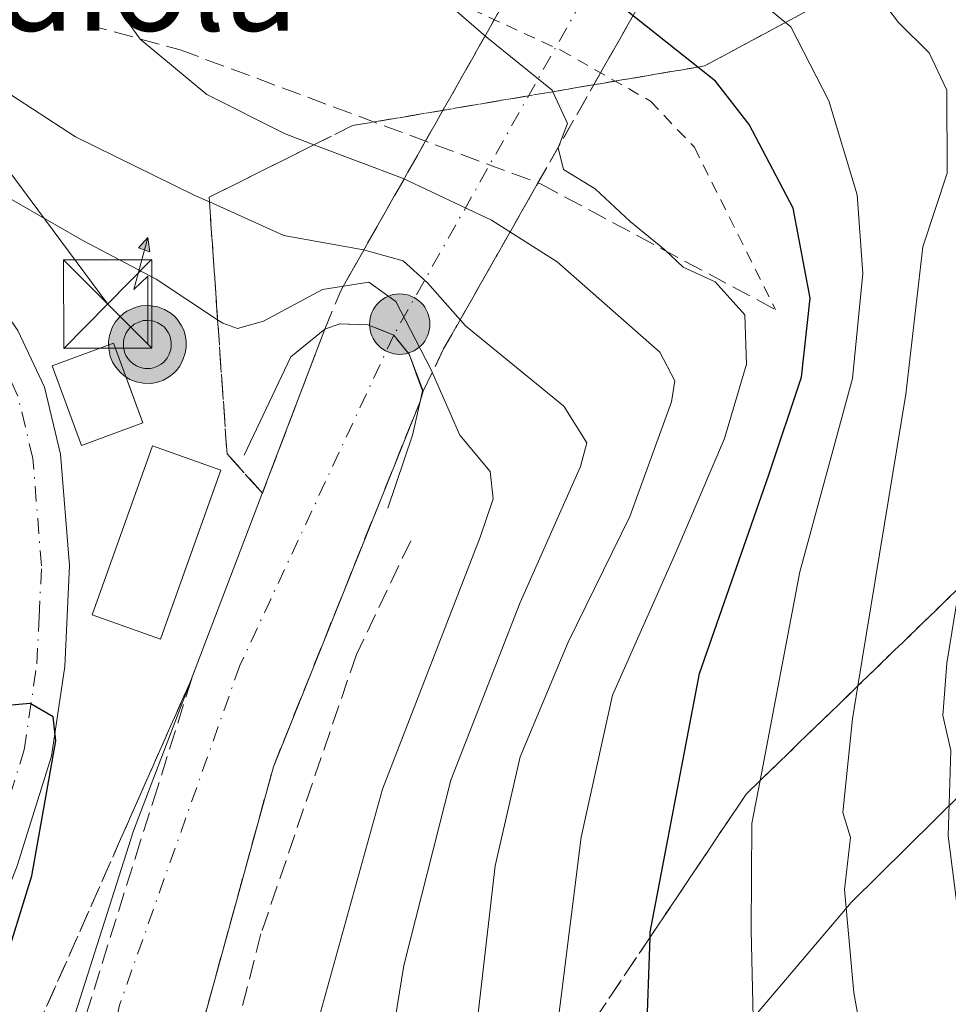
# Model space of a CAD drawing. Units: metres. Extents: x 610226 to 613657, y 4768649 to 4771044.
# Drawn here: x 612530 to 612609, y 4769422 to 4769505 of the extents above; entities that cross this region are included whole.
import ezdxf
from ezdxf.enums import TextEntityAlignment as Align

# ---------------------------------------------------------------- set-up
doc = ezdxf.new("R2010")
doc.units = ezdxf.units.M
doc.header["$MEASUREMENT"] = 0
for name, pattern in [('DGN Style 2', [1.6480167562047852, 0.988810053722871, -0.6592067024819142]), ('DGN Style 3', [2.307223458686699, 1.648016756204785, -0.6592067024819142]), ('DGN Style 4', [2.6384748266838614, 1.318413404963828, -0.6592067024819142, 0.001648016756204785, -0.6592067024819142]), ('DGN Style 5', [1.1536117293433497, 0.4944050268614355, -0.6592067024819142])]:
    doc.linetypes.add(name, pattern=pattern)
for name, color, linetype, lineweight in [('Alambrada', 7, 'DGN Style 2', 0), ('Antena puntual', 7, 'Continuous', 0), ('Arbolado forestal CxS', 92, 'Continuous', 0), ('Boca de túnel lineal', 1, 'Continuous', 0), ('Carretera de calzada única Cxs', 7, 'Continuous', 13), ('Carretera de calzada única eje', 7, 'DGN Style 4', 0), ('Carretera de calzada única oculto bajo túnel Cxs', 173, 'DGN Style 3', 13), ('Corriente artificial eje oculto', 21, 'DGN Style 4', 0), ('Corriente natural eje', 4, 'DGN Style 4', 0), ('Curva de nivel maestra', 30, 'Continuous', 30), ('Curva de nivel normal', 30, 'Continuous', 0), ('Curva de nivel normal depresión', 30, 'DGN Style 5', 0), ('Edificación Cxs', 1, 'Continuous', 13), ('Instalación de energía eléctrica Cxs', 135, 'Continuous', 0), ('Núcleo urbano CxS', 7, 'Continuous', 0), ('Obra de contención lineal', 1, 'DGN Style 3', 13), ('Punto kilométrico de carretera', 7, 'Continuous', 0), ('Talud superficial', 30, 'DGN Style 3', 0), ('Tendido', 6, 'Continuous', 0), ('Texto cartográfico', 7, 'Continuous', 0), ('Torre de tendido puntual', 7, 'Continuous', 0)]:
    doc.layers.add(name, color=color, linetype=linetype, lineweight=lineweight)
doc.styles.add('Style-Arial', font='txt')

# ---------------------------------------------------------------- blocks, each defined once
blk = doc.blocks.new('5HITCA')
at = {"layer": 'Corriente natural eje', "linetype": 'Continuous', "lineweight": 0}
h = blk.add_hatch(color=1, dxfattribs=at)
edge = h.paths.add_edge_path()
edge.add_arc((0, 0), 0.2558578010358639, 0, 360)
at = {"layer": 'Corriente natural eje', "color": 7, "linetype": 'Continuous', "lineweight": 0}
blk.add_circle((0, 0), 0.2558578010358639, dxfattribs=at)
blk = doc.blocks.new('5TTEND')
at = {"layer": 'Corriente artificial eje oculto', "color": 7, "linetype": 'Continuous', "lineweight": 0}
for p, q in [((-0.375, 0.3754), (0.375, -0.3746)), ((0.3720000000000001, 0.3784000000000001), (-0.3720000000000001, -0.3776))]:
    blk.add_line(p, q, dxfattribs=at)
at = {"layer": 'Corriente artificial eje oculto', "color": 7, "linetype": 'Continuous', "lineweight": 0, "flags": 128}
blk.add_lwpolyline([(-0.375, -0.3746), (0.375, -0.3746), (0.375, 0.3754), (-0.375, 0.3754), (-0.3720000000000001, -0.3776)], dxfattribs=at)
blk = doc.blocks.new('5ANTEN')
at = {"layer": 'Curva de nivel normal depresión', "linetype": 'Continuous', "lineweight": 0, "extrusion": (0, 0, -1)}
blk.add_hatch(color=5, dxfattribs=at).paths.add_polyline_path([(-0.0254, 0.7572), (-0.0074, 0.8788), (0.0718, 0.7896000000000001)])
at = {"layer": 'Curva de nivel normal depresión', "linetype": 'Continuous', "lineweight": 0}
for points in [[(0.039, -0.3583), (-0.0328, -0.3574), (-0.09210000000000002, -0.3441000000000001), (-0.1438, -0.3251), (-0.1919, -0.2949), (-0.2269, -0.263), (-0.2647, -0.2219), (-0.2906, -0.178), (-0.3112, -0.1303), (-0.3232, -0.064), (-0.3252, -0.0046), (-0.3178, 0.0489), (-0.2941, 0.1163), (-0.2696, 0.1597), (-0.2321, 0.2034), (-0.1989, 0.2326), (-0.171, 0.2528), (-0.099, 0.2862), (-0.0524, 0.2994), (0.0124, 0.3021), (0.0915, 0.2914), (0.1483, 0.269), (0.2024, 0.2377), (0.2338, 0.2116), (0.2578, 0.185), (0.291, 0.1357), (0.312, 0.0935), (0.3246, 0.05110000000000001), (0.3333, 0.0027), (0.3324, -0.0536), (0.3246, -0.1024), (0.305, -0.1598), (0.2789, -0.2113), (0.2476, -0.2515), (0.229, -0.2727), (0.1906, -0.3008), (0.1399, -0.3302), (0.0916, -0.3488000000000001)], [(0.0285, -0.2317), (-0.018, -0.2311), (-0.0563, -0.2225), (-0.0877, -0.2109), (-0.1151, -0.1938), (-0.1376, -0.1733), (-0.1625, -0.1461), (-0.1776, -0.1206), (-0.1893, -0.0935), (-0.1971, -0.0505), (-0.1984, -0.0112), (-0.1942, 0.019), (-0.1785, 0.06380000000000001), (-0.1655, 0.0867), (-0.1419, 0.1143), (-0.1199, 0.1337), (-0.1067, 0.1432), (-0.0549, 0.1672), (-0.0323, 0.1736), (0.006500000000000001, 0.1753), (0.0594, 0.1681), (0.0931, 0.1548), (0.1298, 0.1336), (0.146, 0.1201), (0.1579, 0.1069), (0.1815, 0.0719), (0.1939, 0.047), (0.2013, 0.0218), (0.2066, -0.0076), (0.2061, -0.0426), (0.2014, -0.0718), (0.1882, -0.1105), (0.1716, -0.1432), (0.1501, -0.1709), (0.1431, -0.1788), (0.1213, -0.1948), (0.08510000000000001, -0.2158), (0.0573, -0.2265)]]:
    blk.add_hatch(color=5, dxfattribs=at).paths.add_polyline_path(points)
at = {"layer": 'Curva de nivel normal depresión', "color": 7, "linetype": 'Continuous', "lineweight": 0, "elevation": 0.05, "flags": 128}
blk.add_lwpolyline([(0.007, -0.0288), (0.0074, 0.5504), (-0.1102, 0.4384), (0.0074, 0.8788)], dxfattribs=at)
at = {"layer": 'Curva de nivel normal depresión', "color": 7, "linetype": 'Continuous', "lineweight": 0, "flags": 128}
for points in [[(-0.2321, 0.2034), (-0.2696, 0.1597), (-0.2941, 0.1163), (-0.3178, 0.0489), (-0.3252, -0.0046), (-0.3232, -0.064), (-0.3112, -0.1303), (-0.2906, -0.178), (-0.2647, -0.2219), (-0.2269, -0.263), (-0.1919, -0.2949), (-0.1438, -0.3251), (-0.09210000000000002, -0.3441000000000001), (-0.0328, -0.3574), (0.039, -0.3583), (0.0916, -0.3488000000000001), (0.1399, -0.3302), (0.1906, -0.3008), (0.229, -0.2727), (0.2476, -0.2515), (0.2789, -0.2113), (0.305, -0.1598), (0.3246, -0.1024), (0.3324, -0.0536), (0.3333, 0.0027), (0.3246, 0.05110000000000001), (0.312, 0.0935), (0.291, 0.1357), (0.2578, 0.185), (0.2338, 0.2116), (0.2024, 0.2377), (0.1483, 0.269), (0.0915, 0.2914), (0.0124, 0.3021), (-0.0524, 0.2994), (-0.099, 0.2862), (-0.171, 0.2528), (-0.1989, 0.2326)], [(-0.1419, 0.1143), (-0.1655, 0.0867), (-0.1785, 0.06380000000000001), (-0.1942, 0.019), (-0.1984, -0.0112), (-0.1971, -0.0505), (-0.1893, -0.0935), (-0.1776, -0.1206), (-0.1625, -0.1461), (-0.1376, -0.1733), (-0.1151, -0.1938), (-0.0877, -0.2109), (-0.0563, -0.2225), (-0.018, -0.2311), (0.0285, -0.2317), (0.0573, -0.2265), (0.08510000000000001, -0.2158), (0.1213, -0.1948), (0.1431, -0.1788), (0.1501, -0.1709), (0.1716, -0.1432), (0.1882, -0.1105), (0.2014, -0.0718), (0.2061, -0.0426), (0.2066, -0.0076), (0.2013, 0.0218), (0.1939, 0.047), (0.1815, 0.0719), (0.1579, 0.1069), (0.146, 0.1201), (0.1298, 0.1336), (0.0931, 0.1548), (0.0594, 0.1681), (0.006500000000000001, 0.1753), (-0.0323, 0.1736), (-0.0549, 0.1672), (-0.1067, 0.1432), (-0.1199, 0.1337)]]:
    blk.add_lwpolyline(points, close=True, dxfattribs=at)
at = {"layer": 'Curva de nivel normal depresión', "color": 7, "linetype": 'Continuous', "lineweight": 0}
blk.add_3dface([(0.0074, 0.8788, 0.05), (0.0254, 0.7572, 0.05), (-0.0718, 0.7896000000000001, 0.05)], dxfattribs=at)

msp = doc.modelspace()

# ---------------------------------------------------------------- linework, layer by layer
at = {"layer": 'Alambrada', "color": 7, "linetype": 'DGN Style 2', "lineweight": 0}
msp.add_polyline3d([(612633.3300999999, 4769495.8201, 581.3598999999958), (612630.4901000002, 4769504.340100001, 581.0562999999966), (612624.8101000005, 4769510.020099999, 577.0761000000057), (612607.1700999998, 4769520.3101, 572.5103999999993), (612600.9700999996, 4769524.0101, 569.9340999999986), (612594.8501000004, 4769527.210100001, 568.0905000000057), (612588.1700999998, 4769530.4101, 568.0203000000038), (612581.9401000004, 4769532.6501, 567.6168999999937), (612575.4200999998, 4769535.520099999, 566.5096999999951), (612570.3000999996, 4769536.8101, 565.7556999999942), (612561.3000999996, 4769535.130100001, 563.9250000000029), (612540.3300999999, 4769526.090100001, 550.6836000000039), (612527.5301000001, 4769519.130100001, 542.2654999999941), (612528.0500999996, 4769517.290100001, 541.0414000000019), (612529.7301000003, 4769515.440099999, 541.4838000000018), (612531.1401000004, 4769513.920100001, 541.2473999999929), (612546.8501000004, 4769511.450099999, 544.3917999999976), (612566.7301000003, 4769506.7301, 551.6686000000045), (612575.8201000001, 4769502.5601, 547.7608999999939), (612583.4200999998, 4769498.2401, 547.930600000007), (612587.1401000004, 4769494.3301, 548.0699000000022), (612594.0000999998, 4769480.5801, 548.1622999999963)], dxfattribs=at)
at = {"layer": 'Arbolado forestal CxS', "color": 92, "linetype": 'Continuous', "lineweight": 0}
for points in [[(612606.8169, 4769291.909499999, 577.1913999999961), (612587.2931000004, 4769316.640699999, 562.1993999999977), (612565.5922999998, 4769338.356699999, 546.7641000000004), (612554.5016999999, 4769358.516899999, 536.2556000000042), (612565.4798999997, 4769389.163899999, 538.4247999999934), (612600.4316999996, 4769430.3255, 558.7868000000017), (612628.9451000001, 4769458.514699999, 575.0991000000067), (612643.2622999996, 4769475.4351, 583.8898000000045), (612644.5647, 4769496.260299999, 584.8098000000027), (612627.6809, 4769520.2763, 575.5991000000067), (612623.5088999998, 4769523.579299999, 574.8041999999987), (612650.6370999999, 4769556.8159, 598.506899999993), (612677.1054999996, 4769579.562899999, 620.5388999999996), (612697.9307000004, 4769587.371900001, 630.6627000000008), (612727.8674999997, 4769574.355699999, 638.3475999999937)], [(612623.5088999998, 4769523.579299999, 574.8041999999987), (612627.6809, 4769520.2763, 575.5991000000067), (612644.5647, 4769496.260299999, 584.8098000000027), (612643.2622999996, 4769475.4351, 583.8898000000045), (612628.9451000001, 4769458.514699999, 575.0991000000067), (612600.4316999996, 4769430.3255, 558.7868000000017), (612565.4798999997, 4769389.163899999, 538.4247999999934), (612554.5016999999, 4769358.516899999, 536.2556000000042), (612565.5922999998, 4769338.356699999, 546.7641000000004), (612587.2931000004, 4769316.640699999, 562.1993999999977), (612606.8169, 4769291.909499999, 577.1913999999961), (612622.4353, 4769289.306500001, 585.0129000000015), (612623.0173000004, 4769276.3267, 589.6251000000047), (612625.9489000002, 4769249.6953, 599.2465999999986)]]:
    msp.add_polyline3d(points, dxfattribs=at)
at = {"layer": 'Boca de túnel lineal', "color": 1, "linetype": 'Continuous', "lineweight": 0}
msp.add_polyline3d([(612561.1700999998, 4769463.7601, 530.516300000003), (612563.2600999996, 4769469.9301, 532.5996000000014), (612563.8901000004, 4769472.800100001, 533.786500000002), (612564.1001000004, 4769473.6801, 534.3880000000064), (612562.9801000003, 4769476.8101, 534.2820000000065), (612561.6601, 4769478.4101, 534.6814000000013), (612559.4600999998, 4769479.290100001, 534.9008000000031), (612557.1001000004, 4769479.360099999, 534.4768999999942), (612555.8300999999, 4769478.9101, 534.3671999999933), (612552.9401000004, 4769476.5701, 532.8525999999983), (612548.9801000003, 4769468.2501, 527.2284000000072)], dxfattribs=at)
at = {"layer": 'Carretera de calzada única Cxs', "color": 7, "linetype": 'Continuous', "lineweight": 13, "extrusion": (-0.01727848101421507, 0.04650560091347371, 0.998768583395332), "elevation": 211756.851351183, "flags": 128}
msp.add_lwpolyline([(-2235299.598334407, -4252259.261749091), (-2235299.598334407, -4252262.629908904)], dxfattribs=at)
at = {"layer": 'Carretera de calzada única Cxs', "color": 7, "linetype": 'Continuous', "lineweight": 13, "extrusion": (-0.1737084784483172, -0.5688023033659964, 0.8039212052189615), "elevation": -2818865.533553592, "flags": 128}
msp.add_lwpolyline([(-807198.9195421059, 3811238.787529944), (-807198.9195421061, 3811237.673421836)], dxfattribs=at)
at = {"layer": 'Carretera de calzada única Cxs', "color": 7, "linetype": 'Continuous', "lineweight": 13}
for points in [[(612497.6601, 4769506.7301, 527.8852000000043), (612507.4600999998, 4769498.890100001, 527.8934000000008), (612521.8602, 4769488.4901, 527.4878000000026), (612526.1401000004, 4769484.090100001, 527.380799999999), (612529.8201000001, 4769478.8101, 527.2387000000017), (612532.0601000005, 4769474.0101, 527.8086999999941), (612533.4201999997, 4769468.3301, 527.2790999999997), (612534.1801000005, 4769458.890100001, 526.8923000000068), (612533.7801999999, 4769450.3301, 525.8334999999934), (612532.6601, 4769442.7301, 525.6597000000038), (612529.7401999999, 4769433.450099999, 525.8478999999934), (612525.0100999996, 4769421.290100001, 524.7554999999993), (612517.8501000004, 4769401.690099999, 523.7440999999963), (612509.8101000005, 4769375.530099999, 523.8926000000065), (612494.6901000004, 4769320.5701, 520.9640000000073), (612493.9700999996, 4769313.770099999, 521.199299999993), (612493.8902000004, 4769305.850099999, 522.3234999999986), (612495.5301000001, 4769290.6501, 523.8809000000037)], [(612497.6601, 4769506.7301, 527.8852000000043), (612507.4600999998, 4769498.890100001, 527.8934000000008), (612521.8602, 4769488.4901, 527.4878000000026), (612526.1401000004, 4769484.090100001, 527.380799999999), (612529.8201000001, 4769478.8101, 527.2387000000017), (612532.0601000005, 4769474.0101, 527.8086999999941), (612533.4201999997, 4769468.3301, 527.2790999999997), (612534.1801000005, 4769458.890100001, 526.8923000000068), (612533.7801999999, 4769450.3301, 525.8334999999934), (612532.6601, 4769442.7301, 525.6597000000038), (612529.7401999999, 4769433.450099999, 525.8478999999934), (612525.0100999996, 4769421.290100001, 524.7554999999993), (612517.8501000004, 4769401.690099999, 523.7440999999963), (612509.8101000005, 4769375.530099999, 523.8926000000065), (612494.6901000004, 4769320.5701, 520.9640000000073), (612493.9700999996, 4769313.770099999, 521.199299999993), (612493.8902000004, 4769305.850099999, 522.3234999999986), (612495.5301000001, 4769290.6501, 523.8809000000037)], [(612514.6401000004, 4769267.7601, 534.5323000000062), (612515.4401000004, 4769297.290100001, 533.3335999999981), (612517.0800999999, 4769324.090100001, 531.7816000000021), (612520.7301000003, 4769354.970100001, 530.4462000000058), (612525.6901000004, 4769385.360099999, 528.8665000000037), (612531.8000999996, 4769411.9301, 528.3316999999952), (612539.6201, 4769436.4101, 527.670100000003), (612555.8300999999, 4769478.9101, 534.3671999999933), (612557.1001000004, 4769479.360099999, 534.4768999999942), (612559.4600999998, 4769479.290100001, 534.9008000000031), (612561.6601, 4769478.4101, 534.6814000000013), (612562.9801000003, 4769476.8101, 534.2820000000065), (612564.1517000003, 4769473.6567, 534.449099999998), (612563.8901000004, 4769472.800100001, 533.786500000002), (612551.4600999998, 4769441.840100001, 528.5068000000028), (612541.0800999999, 4769404.090100001, 528.8689000000013), (612539.1201, 4769393.040100001, 530.6619000000064), (612535.9401000004, 4769378.290100001, 531.4106999999931), (612534.3701, 4769371.0801, 530.8646000000008), (612532.8501000004, 4769358.670100001, 529.6420000000071), (612529.8000999996, 4769338.5701, 530.5966999999946), (612526.8000999996, 4769300.140100001, 532.4851999999955), (612525.5301000001, 4769261.600099999, 534.5455999999976)], [(612562.9801000003, 4769476.8101, 534.2820000000065), (612561.6601, 4769478.4101, 534.6814000000013), (612559.4600999998, 4769479.290100001, 534.9008000000031), (612557.1001000004, 4769479.360099999, 534.4768999999942), (612555.8300999999, 4769478.9101, 534.3671999999933)], [(612520.1201, 4769182.440099999, 539.4005999999936), (612517.4801000003, 4769206.2501, 537.9802999999956), (612515.6001000004, 4769236.2501, 536.2293000000063), (612514.6401000004, 4769267.7601, 534.5323000000062), (612515.4401000004, 4769297.290100001, 533.3335999999981), (612517.0800999999, 4769324.090100001, 531.7816000000021), (612520.7301000003, 4769354.970100001, 530.4462000000058), (612525.6901000004, 4769385.360099999, 528.8665000000037), (612531.8000999996, 4769411.9301, 528.3316999999952), (612539.6201, 4769436.4101, 527.670100000003), (612555.8300999999, 4769478.9101, 534.3671999999933)], [(612563.8901000004, 4769472.800100001, 533.786500000002), (612551.4600999998, 4769441.840100001, 528.5068000000028), (612541.0800999999, 4769404.090100001, 528.8689000000013), (612539.1201, 4769393.040100001, 530.6619000000064), (612535.9401000004, 4769378.290100001, 531.4106999999931)]]:
    msp.add_polyline3d(points, dxfattribs=at)
at = {"layer": 'Carretera de calzada única eje', "color": 7, "linetype": 'DGN Style 4', "lineweight": 0}
for points in [[(612792.2679000003, 4769884.5733, 701.715400000001), (612790.4600999998, 4769881.2501, 702.7099000000018), (612775.2801000001, 4769853.7601, 692.2982000000047), (612759.3701, 4769826.640100001, 691.0329000000056), (612746.0500999996, 4769802.840100001, 689.1171000000032), (612734.4801000003, 4769782.590100001, 686.8267999999953), (612723.2600999996, 4769763.0601, 683.7422999999981), (612711.5500999996, 4769741.090100001, 679.0561000000016), (612702.8701, 4769725.540100001, 674.3819999999978), (612694.7710999995, 4769712.440500001, 669.0782000000036), (612689.1201, 4769703.300100001, 665.9277000000002), (612678.8201000001, 4769683.960100001, 658.6015000000043), (612665.2600999996, 4769660.630100001, 649.279999999999), (612648.8000999996, 4769631.1501, 635.1613000000071), (612634.8901000004, 4769608.0101, 620.3653999999951), (612624.9401000004, 4769589.9301, 607.6153999999951), (612612.3501000004, 4769567.6501, 591.9233999999997), (612607.3315000003, 4769558.6099, 583.2657999999938), (612605.9631000003, 4769556.652899999, 582.7062000000005), (612605.0393000003, 4769554.480900001, 582.9449000000022), (612595.8901000004, 4769538.0001, 576.1290000000008), (612580.3501000004, 4769511.600099999, 557.4112000000023), (612561.6601, 4769478.4101, 534.6814000000013)], [(612492.3651000002, 4769321.0101, 519.5651999999973), (612499.9901000002, 4769348.710100001, 521.6600999999937), (612507.5500999996, 4769376.190099999, 521.4464000000007), (612511.5701000001, 4769389.270099999, 521.1925999999949), (612515.6151000002, 4769402.440099999, 522.0047999999952), (612522.8051000005, 4769422.120100001, 523.1279999999971), (612525.1451000003, 4769428.1501, 524.3046000000032), (612527.5100999996, 4769434.2301, 524.2831000000006), (612530.3501000004, 4769443.2601, 525.3614999999991), (612531.4250999996, 4769450.5551, 525.5302999999985), (612531.6151000002, 4769454.5701, 525.8825999999972), (612531.8151000004, 4769458.850099999, 526.2231000000029), (612531.0800999999, 4769467.960100001, 526.9510000000009), (612529.8201000001, 4769473.2301, 527.4372000000003), (612528.7001, 4769475.630100001, 527.1006000000052), (612527.7651000004, 4769477.6251, 526.906799999997), (612525.9250999996, 4769480.265100001, 526.8329999999987), (612524.3151000004, 4769482.585100001, 526.8793000000006), (612522.4501, 4769484.495100001, 526.9355000000069), (612520.3101000005, 4769486.6951, 526.9597999999969), (612506.0301000001, 4769497.0101, 527.3791000000056), (612495.9851000002, 4769505.045100001, 527.1083999999975), (612490.3901000004, 4769511.9451, 526.9884000000021)], [(612561.6601, 4769478.4101, 534.6814000000013), (612548.6201, 4769450.4101, 526.470100000006), (612538.4200999998, 4769421.630100001, 527.5190000000002), (612527.4801000003, 4769370.630100001, 529.6051000000007), (612520.2100999998, 4769316.720100001, 532.1616999999969), (612518.7500999998, 4769252.600099999, 535.3393000000069), (612524.2100999998, 4769179.7601, 539.6080999999976), (612527.6489000004, 4769154.0471, 541.3095999999932)]]:
    msp.add_polyline3d(points, dxfattribs=at)
at = {"layer": 'Carretera de calzada única oculto bajo túnel Cxs', "color": 173, "linetype": 'DGN Style 3', "lineweight": 13, "extrusion": (-0.2372735695537318, -0.4187185310948691, 0.8765706160424189), "elevation": -2141943.488386416, "flags": 128}
msp.add_lwpolyline([(-1818474.218173547, 3902390.482716135), (-1818474.218173546, 3902425.047694554)], dxfattribs=at)
at = {"layer": 'Carretera de calzada única oculto bajo túnel Cxs', "color": 173, "linetype": 'DGN Style 3', "lineweight": 13, "extrusion": (-0.2752199503885199, -0.4845161486042526, 0.8303602113840973), "elevation": -2479039.668944258, "flags": 128}
msp.add_lwpolyline([(-1823058.179523425, 3695197.597898391), (-1823058.179523425, 3695160.50708919)], dxfattribs=at)
at = {"layer": 'Carretera de calzada única oculto bajo túnel Cxs', "color": 173, "linetype": 'DGN Style 3', "lineweight": 13, "extrusion": (-0.2462190315997743, -0.4345049187948739, 0.8663611625766297), "elevation": -2222722.099431391, "flags": 128}
msp.add_lwpolyline([(-1818473.07299802, 3856939.036935557), (-1818473.07299802, 3856952.685822937)], dxfattribs=at)
at = {"layer": 'Carretera de calzada única oculto bajo túnel Cxs', "color": 173, "linetype": 'DGN Style 3', "lineweight": 13, "extrusion": (-0.1122789444099961, -0.1976625344874965, 0.9738187516689932), "elevation": -1010998.391989153, "flags": 128}
msp.add_lwpolyline([(-1823068.323686765, 4333323.680253233), (-1823068.323686765, 4333312.658189191)], dxfattribs=at)
at = {"layer": 'Carretera de calzada única oculto bajo túnel Cxs', "color": 173, "linetype": 'DGN Style 3', "lineweight": 13, "extrusion": (0.8350373837302185, -0.5334138877625892, 0.1348413590668377), "elevation": -2032527.215483234, "flags": 128}
msp.add_lwpolyline([(4349158.977088613, 277134.1096942025), (4349162.454191149, 277138.789837011), (4349177.005484007, 277144.5046290644)], dxfattribs=at)
at = {"layer": 'Carretera de calzada única oculto bajo túnel Cxs', "color": 173, "linetype": 'DGN Style 3', "lineweight": 13, "extrusion": (0.7994238966016252, -0.5630318788637714, 0.2095627279012317), "elevation": -2195555.292441259, "flags": 128}
msp.add_lwpolyline([(4252162.349113189, 471112.2686523845), (4252146.239283699, 471104.7866152851), (4252142.308572861, 471101.7225789874)], dxfattribs=at)
at = {"layer": 'Carretera de calzada única oculto bajo túnel Cxs', "color": 173, "linetype": 'DGN Style 3', "lineweight": 13, "extrusion": (-0.01727848101421507, 0.04650560091347371, 0.998768583395332), "elevation": 211756.851351183, "flags": 128}
msp.add_lwpolyline([(-2235299.598334407, -4252259.261749091), (-2235299.598334407, -4252262.629908904)], dxfattribs=at)
at = {"layer": 'Carretera de calzada única oculto bajo túnel Cxs', "color": 173, "linetype": 'DGN Style 3', "lineweight": 13}
for points in [[(613004.8202000001, 4770249.963500001, 625.5068000000028), (612794.7845000001, 4769880.2017, 701.1701999999932), (612792.6643000003, 4769876.4692, 703.1765000000014), (612611.0833000002, 4769556.801100001, 583.2983999999997), (612610.0208999999, 4769554.6973, 583.300700000007), (612608.7499000002, 4769552.693499999, 583.4857000000047), (612565.8901000004, 4769477.2401, 537.4450999999972), (612564.1517000003, 4769473.6567, 534.449099999998), (612562.9801000003, 4769476.8101, 534.2820000000065), (612561.6601, 4769478.4101, 534.6814000000013), (612559.4600999998, 4769479.290100001, 534.9008000000031), (612557.1001000004, 4769479.360099999, 534.4768999999942), (612555.8300999999, 4769478.9101, 534.3671999999933), (612557.1700999998, 4769482.1801, 539.0046000000002), (612599.6168999998, 4769557.086300001, 582.4897999999957), (612600.7417000001, 4769559.1589, 582.6768000000011), (612601.9265000002, 4769561.215700001, 583.2275999999983), (612691.5544999996, 4769718.7623, 668.4493999999977), (612789.2704999996, 4769890.790200001, 699.9291999999987)], [(612562.9801000003, 4769476.8101, 534.2820000000065), (612561.6601, 4769478.4101, 534.6814000000013), (612559.4600999998, 4769479.290100001, 534.9008000000031), (612557.1001000004, 4769479.360099999, 534.4768999999942), (612555.8300999999, 4769478.9101, 534.3671999999933)]]:
    msp.add_polyline3d(points, dxfattribs=at)
at = {"layer": 'Curva de nivel maestra', "color": 30, "linetype": 'Continuous', "lineweight": 30, "flags": 128}
for points, elevation in [([(612526.2199999997, 4769418.600099999), (612528.4900000002, 4769424.450099999), (612531, 4769432.5801), (612533.0199999996, 4769444.030099999), (612532.79, 4769446.0701), (612530.8499999996, 4769447.190099999), (612526.6600000003, 4769446.8301), (612525.79, 4769447.140100001), (612524.8099999996, 4769449.280099999), (612523.8600000005, 4769457.040100001), (612523.9900000002, 4769467.4101), (612522.9400000004, 4769472.940099999), (612521.8600000005, 4769477.050100001), (612518.9100000003, 4769481.6501), (612515.3799999999, 4769484.0801), (612508.5099999999, 4769487.6601), (612497.25, 4769496.3201), (612488.1399999997, 4769504.9001), (612480.1100000005, 4769516.530099999)], 525), ([(612583.0800000001, 4769418.640100001), (612583.3847000003, 4769427.389400001), (612583.4000000004, 4769427.8301), (612587.5700000003, 4769449.7401), (612593.4600000001, 4769466.5701), (612596.2100000001, 4769474.840100001), (612596.9400000004, 4769481.540100001), (612595.5099999999, 4769489.1801), (612591.79, 4769496.2601), (612588.9299999997, 4769499.9301), (612587.4249999998, 4769501.127499999), (612577.04, 4769509.390100001)], 550)]:
    msp.add_lwpolyline(points, dxfattribs=dict(at, elevation=elevation))
at = {"layer": 'Curva de nivel normal', "color": 30, "linetype": 'Continuous', "lineweight": 0, "flags": 128}
for points, elevation in [([(612568.9800000006, 4769292.449999999), (612569.6299999999, 4769297.91), (612569.8600000005, 4769305.300000001), (612572.6399999997, 4769321.880000001), (612572.6681000004, 4769321.9823), (612573.7999999998, 4769326.109999999), (612577.0700000003, 4769332.850000001), (612585.2800000003, 4769345.220000001), (612591.6600000003, 4769357.630000001), (612595.6600000003, 4769372.350000001), (612596.2400000002, 4769381.82), (612594.4600000001, 4769400.01), (612592.1799999997, 4769418.09), (612591.9600000001, 4769427.99), (612592.0199999996, 4769437.029999999), (612592.7133999999, 4769440.6711), (612596.0800000001, 4769458.350000001), (612600.54, 4769474.74), (612601.4199999999, 4769483.640000001), (612600.9199999999, 4769490.289999999), (612598.54, 4769498.26), (612595.3099999996, 4769504.550000001), (612594.8655000003, 4769504.9154), (612588.3399999999, 4769510.279999999)], 555), ([(612559.3899999997, 4769405.699999999), (612562.5199999996, 4769424.980000001), (612566.5099999999, 4769440.699999999), (612572.3700000001, 4769455.76), (612577.5, 4769467.27), (612578.0099999999, 4769469.300000001), (612576.0700000003, 4769472.4), (612567.7300000006, 4769479.189999999), (612564.5099999999, 4769482.84), (612562.4600000001, 4769484.699999999), (612559.0899999999, 4769485.65), (612552.3399999999, 4769486.859999999), (612546.0432000002, 4769489.707000001), (612544.8200000003, 4769490.26), (612534.6799999997, 4769495.210000001), (612523.7300000006, 4769502.34), (612515.9600000001, 4769508.74)], 535), ([(612603.3499999996, 4769407.710000001), (612600.6500000004, 4769422.680000001), (612599.8700000001, 4769431.42), (612600.3799999999, 4769435.84), (612599.7300000006, 4769437.949999999), (612600.54, 4769445.890000001), (612601.0004000004, 4769448.699100001), (612605.0499999998, 4769473.41), (612606.5, 4769485.890000001), (612608.5599999996, 4769492.130000001), (612608.5199999996, 4769499.16), (612607.04, 4769502.350000001), (612604.4400000004, 4769504.92), (612601.6803000001, 4769508.575200001)], 560), ([(612568.5800000001, 4769419), (612570.2599999999, 4769433.430000001), (612572.3799999999, 4769442.680000001), (612576.4400000004, 4769452.4), (612581.6600000003, 4769463.029999999), (612585.2000000002, 4769472.75), (612585.4900000002, 4769474.539999999), (612584.2000000002, 4769476.960000001), (612575.5, 4769484.619999999), (612569.9500000002, 4769488.17), (612562.4000000004, 4769491.720000001), (612554.8994000005, 4769494.5393), (612552.4500000002, 4769495.460000001), (612545.8200000003, 4769498.82), (612540.1699999999, 4769503.5), (612537.4100000003, 4769507.41)], 540), ([(612566.3700000001, 4769506.4), (612569.4900000002, 4769503.699999999), (612575.0800000001, 4769499.180000001), (612575.1416999997, 4769499.045600001), (612576.3799999999, 4769496.350000001), (612575.5899999999, 4769494.289999999), (612576.04, 4769492.439999999), (612578.7300000006, 4769490.810000001), (612581.7100000001, 4769488.050000001), (612584.6399999997, 4769485.65), (612586.1799999997, 4769484.180000001), (612588.9100000003, 4769482.92), (612591.4199999999, 4769480.119999999), (612591.5499999998, 4769475.960000001), (612589.6799999997, 4769469.65), (612585.5599999996, 4769459.99), (612580.2000000002, 4769447.91), (612577.5300000003, 4769435.880000001), (612574.8790999996, 4769414.717800001)], 545), ([(612507.0800000001, 4769505.74), (612510.0499999998, 4769504.5), (612512.6900000004, 4769502.880000001), (612517.7699999996, 4769499.890000001), (612522.4800000006, 4769495.140000001), (612527.5899999999, 4769490.869999999), (612535.3099999996, 4769486.42), (612541.5199999996, 4769483.16), (612546.7406000001, 4769479.710300001), (612547.1799999997, 4769479.42), (612548.4100000003, 4769478.970000001), (612550.6200000001, 4769479.609999999), (612555.6200000001, 4769482.279999999), (612559.54, 4769482.9), (612561.8499999996, 4769481.27), (612564.7999999998, 4769475.539999999), (612567.2699999996, 4769469.939999999), (612569.8399999999, 4769466.850000001), (612570.0999999996, 4769464.529999999), (612568.9800000006, 4769461.289999999), (612560.7100000001, 4769439.939999999), (612553.9400000004, 4769415.539999999)], 530), ([(612610.4500000002, 4769421.810000001), (612608.6299999999, 4769435.980000001), (612608.8600000005, 4769443.199999999), (612608.2000000002, 4769446.189999999), (612608.5300000003, 4769450.619999999), (612609.5850000001, 4769457.0154)], 565)]:
    msp.add_lwpolyline(points, dxfattribs=dict(at, elevation=elevation))
at = {"layer": 'Edificación Cxs', "color": 1, "linetype": 'Continuous', "lineweight": 13}
for points in [[(612540.4001000002, 4769470.970100001, 528.338699999993), (612535.2100999998, 4769469.0601, 527.7924000000058), (612532.7200999996, 4769475.8101, 527.747000000003), (612537.9101, 4769477.720100001, 529.2756999999983), (612540.4001000002, 4769470.970100001, 528.338699999993)], [(612547.0201000003, 4769466.970100001, 527.8282000000036), (612541.8901000004, 4769452.6501, 528.1512999999978), (612536.1101000002, 4769454.720100001, 527.3049000000028), (612541.2301000003, 4769469.040100001, 528.3732000000019), (612547.0201000003, 4769466.970100001, 527.8282000000036)]]:
    msp.add_polyline3d(points, dxfattribs=at)
for points in [[(612540.4001000002, 4769470.970100001, 529.2756999999983), (612535.2100999998, 4769469.0601, 529.2756999999983), (612532.7200999996, 4769475.8101, 529.2756999999983), (612537.9101, 4769477.720100001, 529.2756999999983)], [(612547.0201000003, 4769466.970100001, 528.3732000000019), (612541.8901000004, 4769452.6501, 528.3732000000019), (612536.1101000002, 4769454.720100001, 528.3732000000019), (612541.2301000003, 4769469.040100001, 528.3732000000019)]]:
    msp.add_3dface(points, dxfattribs=at)
at = {"layer": 'Instalación de energía eléctrica Cxs', "color": 135, "linetype": 'Continuous', "lineweight": 0, "extrusion": (0.0719497014301202, 0.2008509187061291, 0.9769760226940171), "elevation": 1002540.07338673, "flags": 128}
msp.add_lwpolyline([(1031788.098704889, -4588393.621948269), (1031788.098704889, -4588389.421321805)], dxfattribs=at)
at = {"layer": 'Instalación de energía eléctrica Cxs', "color": 135, "linetype": 'Continuous', "lineweight": 0}
for points in [[(612540.4001000002, 4769470.970100001, 528.338699999993), (612535.2100999998, 4769469.0601, 527.7924000000058), (612532.7200999996, 4769475.8101, 527.747000000003), (612537.9101, 4769477.720100001, 529.2756999999983), (612539.3421999998, 4769473.837900001, 528.917100000006)], [(612545.6360999999, 4769463.1066, 528.7244000000064), (612541.8901000004, 4769452.6501, 528.1512999999978), (612536.1101000002, 4769454.720100001, 527.3049000000028), (612541.2301000003, 4769469.040100001, 528.3732000000019), (612547.0201000003, 4769466.970100001, 527.8282000000036)]]:
    msp.add_polyline3d(points, close=True, dxfattribs=at)
for points in [[(612540.4001000002, 4769470.970100001, 528.338699999993), (612535.2100999998, 4769469.0601, 527.7924000000058), (612532.7200999996, 4769475.8101, 527.747000000003), (612537.9101, 4769477.720100001, 529.2756999999983), (612539.3421999998, 4769473.837900001, 528.917100000006), (612540.4001000002, 4769470.970100001, 528.338699999993)], [(612545.6360999999, 4769463.1066, 528.7244000000064), (612541.8901000004, 4769452.6501, 528.1512999999978), (612536.1101000002, 4769454.720100001, 527.3049000000028), (612541.2301000003, 4769469.040100001, 528.3732000000019), (612547.0201000003, 4769466.970100001, 527.8282000000036)]]:
    msp.add_polyline3d(points, dxfattribs=at)
at = {"layer": 'Núcleo urbano CxS', "color": 7, "linetype": 'Continuous', "lineweight": 0}
for points in [[(612458.4798999997, 4769280.684699999, 511.9253999999929), (612475.1201, 4769316.065300001, 514.1487999999954), (612493.1694999998, 4769341.804300001, 514.9314000000013), (612502.2849000003, 4769411.732100001, 507.888300000006), (612513.9543000003, 4769438.578500001, 516.943299999999), (612519.6858999999, 4769480.5799, 524.9618999999948), (612520.7761000004, 4769483.7985, 526.4934000000068), (612536.1162999999, 4769529.090100001, 549.8975000000064), (612556.0560999997, 4769539.2137, 560.5982999999978), (612583.3910999997, 4769541.816299999, 570.9792000000016), (612586.9693, 4769540.715299999, 571.4453999999969), (612600.3107000003, 4769536.6107, 572.8228999999993), (612602.3985000001, 4769535.437700001, 572.7173999999941), (612623.5088999998, 4769523.579299999, 574.8041999999987), (612627.6809, 4769520.2763, 575.5991000000067), (612644.5647, 4769496.260299999, 584.8098000000027), (612643.2622999996, 4769475.4351, 583.8898000000045), (612628.9451000001, 4769458.514699999, 575.0991000000067), (612600.4316999996, 4769430.3255, 558.7868000000017), (612565.4798999997, 4769389.163899999, 538.4247999999934), (612554.5016999999, 4769358.516899999, 536.2556000000042), (612565.5922999998, 4769338.356699999, 546.7641000000004), (612587.2931000004, 4769316.640699999, 562.1993999999977), (612606.8169, 4769291.909499999, 577.1913999999961)], [(612623.5088999998, 4769523.579299999, 574.8041999999987), (612627.6809, 4769520.2763, 575.5991000000067), (612644.5647, 4769496.260299999, 584.8098000000027), (612643.2622999996, 4769475.4351, 583.8898000000045), (612628.9451000001, 4769458.514699999, 575.0991000000067), (612600.4316999996, 4769430.3255, 558.7868000000017), (612565.4798999997, 4769389.163899999, 538.4247999999934), (612554.5016999999, 4769358.516899999, 536.2556000000042), (612565.5922999998, 4769338.356699999, 546.7641000000004), (612587.2931000004, 4769316.640699999, 562.1993999999977), (612606.8169, 4769291.909499999, 577.1913999999961), (612622.4353, 4769289.306500001, 585.0129000000015), (612623.0173000004, 4769276.3267, 589.6251000000047), (612625.9489000002, 4769249.6953, 599.2465999999986)]]:
    msp.add_polyline3d(points, dxfattribs=at)
at = {"layer": 'Obra de contención lineal', "color": 1, "linetype": 'DGN Style 3', "lineweight": 13}
for points in [[(612535.7401000002, 4769504.720100001, 542.8989000000003), (612543.5601000005, 4769502.590100001, 541.6912000000011), (612574.1101000002, 4769491.2301, 544.8061000000016), (612594.0000999998, 4769480.5801, 548.1622999999963)], [(612563.1001000004, 4769460.970100001, 532.6022999999988), (612558.5000999998, 4769451.360099999, 530.1659999999974), (612550.4101, 4769427.6801, 531.7906999999977), (612544.4001000002, 4769404.170100001, 530.9858999999997), (612538.2100999998, 4769374.890100001, 533.889599999995), (612536.9401000004, 4769368.5701, 531.0145000000048)]]:
    msp.add_polyline3d(points, dxfattribs=at)
at = {"layer": 'Talud superficial', "color": 30, "linetype": 'DGN Style 3', "lineweight": 0}
for points in [[(612583.3847000003, 4769427.389400001, 548.1376000000018), (612591.5307999998, 4769439.5255, 552.6154999999999), (612592.7133999999, 4769440.6711, 553.272100000002), (612601.0004000004, 4769448.699100001, 558.4593000000023), (612609.5850000001, 4769457.0154, 563.0663000000059), (612618.164, 4769465.326400001, 568.1993999999977), (612623.8969999999, 4769470.880200001, 572.2008999999962), (612626.9924, 4769484.9286, 573.6294999999955), (612630.4714000003, 4769500.717700001, 573.8359000000055), (612629.5784999998, 4769501.6106, 573.3148999999976), (612620.5745000001, 4769510.614600001, 569.7391999999963), (612615.2997000003, 4769515.889400001, 568.4380999999995), (612608.2488000002, 4769512.102800001, 564.8892999999953), (612601.6803000001, 4769508.575200001, 560.059699999998), (612594.8655000003, 4769504.9154, 554.5942000000068), (612587.9907999998, 4769501.223400001, 549.7409000000043), (612587.4249999998, 4769501.127499999, 549.4569999999949)], [(612541.0800000001, 4769404.090100001, 528.8689000000013), (612551.4600000001, 4769441.840100001, 528.5068000000028), (612563.8899999997, 4769472.800100001, 533.7863999999972), (612564.0999999996, 4769473.6801, 534.3879000000015), (612562.9800000006, 4769476.8101, 534.2819000000018), (612561.6600000003, 4769478.4101, 534.6814000000013), (612559.4600000001, 4769479.290100001, 534.9008000000031), (612557.0999999996, 4769479.360099999, 534.4768999999942), (612555.8300000001, 4769478.9101, 534.3672999999981), (612550.5366000002, 4769465.0316, 526.7265999999945), (612547.5330999997, 4769468.351600001, 527.6502999999939), (612546.7406000001, 4769479.710300001, 534.3898999999947), (612546.0432000002, 4769489.707000001, 540.4772999999988), (612546.0159, 4769490.0976, 540.7284999999974), (612554.8994000005, 4769494.5393, 544.7498999999953), (612558.1531999996, 4769496.166200001, 544.9250000000029), (612575.1416999997, 4769499.045600001, 545.9177000000054), (612587.4249999998, 4769501.127499999, 550.5512000000017), (612587.9907999998, 4769501.223400001, 550.9443000000028), (612594.8655000003, 4769504.9154, 560.1238000000012), (612601.6803000001, 4769508.575200001, 565.2293999999965)], [(612587.4249999998, 4769501.127499999, 549.4569999999949), (612575.1416999997, 4769499.045600001, 545.0271999999968), (612558.1531999996, 4769496.166200001, 541.1356999999989), (612554.8994000005, 4769494.5393, 540.0029000000068), (612546.0159, 4769490.0976, 535.5941000000021), (612546.0432000002, 4769489.707000001, 535.4039000000049), (612546.7406000001, 4769479.710300001, 530.4765000000043), (612547.5330999997, 4769468.351600001, 526.8234999999986), (612550.5366000002, 4769465.0316, 526.2339000000065)], [(612541.0800000001, 4769404.090100001, 527.8711999999941), (612551.4600000001, 4769441.840100001, 526.3879000000015), (612563.8899999997, 4769472.800100001, 526.9265000000014), (612564.0999999996, 4769473.6801, 527.323900000003), (612562.9800000006, 4769476.8101, 527.1941999999982), (612561.6600000003, 4769478.4101, 528.2535999999964), (612559.4600000001, 4769479.290100001, 529.4042000000045), (612557.0999999996, 4769479.360099999, 529.4845999999961), (612555.8300000001, 4769478.9101, 529.4636000000028), (612550.5366000002, 4769465.0316, 526.2339000000065)], [(612609.5850000001, 4769457.0154, 564.7878000000055), (612601.0004000004, 4769448.699100001, 559.9023000000016), (612592.7133999999, 4769440.6711, 555.8496000000014), (612591.5307999998, 4769439.5255, 555.4106999999931), (612583.3847000003, 4769427.389400001, 553.6113000000041), (612574.8790999996, 4769414.717800001, 548.3206000000064)], [(612544.54, 4769449.3101, 526.5785999999935), (612541.6600000003, 4769440.130100001, 526.7568000000028), (612540.2100000001, 4769435.550100001, 526.6970000000001), (612534.4500000002, 4769417.190099999, 527.276199999993), (612533.1200000001, 4769414.5601, 527.351999999999), (612531.7999999998, 4769411.9301, 527.1444999999949), (612528.7400000002, 4769398.640100001, 527.548299999995), (612527.7300000006, 4769394.220100001, 527.8369999999995), (612525.6900000004, 4769385.360099999, 527.7274999999936), (612523.5599999996, 4769372.340100001, 528.5513000000064), (612522.8600000005, 4769367.9901, 528.8603000000003), (612521.5111999996, 4769359.7455, 529.2554999999993), (612520.7300000006, 4769354.970100001, 529.4421000000002), (612519.1699999999, 4769341.7401, 529.972099999999), (612518.6399999997, 4769337.3201, 530.3086999999941), (612517.0800000001, 4769324.090100001, 531.1667000000016), (612516.8099999996, 4769319.620100001, 531.4275999999954), (612516.5300000003, 4769315.1601, 531.6456000000035), (612515.9900000002, 4769306.220100001, 532.1720000000059), (612515.7100000001, 4769301.7601, 532.4386999999988), (612515.4400000004, 4769297.290100001, 532.6834999999992), (612515.3099999996, 4769292.370100001, 532.9848000000056)], [(612530.4800000006, 4769417.530099999, 527.4274000000005), (612538.5199999996, 4769435.690099999, 527.597099999999), (612540.5199999996, 4769440.2301, 527.3877000000066), (612544.54, 4769449.3101, 527.0123000000021), (612541.6600000003, 4769440.130100001, 527.4918999999937), (612540.2100000001, 4769435.550100001, 527.7810000000027), (612534.4500000002, 4769417.190099999, 527.8224000000046)], [(612544.54, 4769449.3101, 526.5785999999935), (612540.5199999996, 4769440.2301, 526.5892000000022), (612538.5199999996, 4769435.690099999, 526.5029999999971), (612530.4800000006, 4769417.530099999, 525.8975999999967)], [(612574.8790999996, 4769414.717800001, 543.0901000000014), (612583.3847000003, 4769427.389400001, 548.1376000000018)]]:
    msp.add_polyline3d(points, dxfattribs=at)
at = {"layer": 'Tendido', "color": 6, "linetype": 'Continuous', "lineweight": 0, "extrusion": (0.08425576858237181, -0.1134862993548442, 0.989960517050724), "elevation": -489135.303269275, "flags": 128}
msp.add_lwpolyline([(3334915.711240388, 3429666.451343926), (3334915.711240388, 3429611.598003005)], dxfattribs=at)

# ---------------------------------------------------------------- block references
at = {"layer": 'Antena puntual', "color": 7, "linetype": 'Continuous', "lineweight": 0, "xscale": 10, "yscale": 10, "zscale": 10}
msp.add_blockref('5ANTEN', (612540.7448000005, 4769477.9069), dxfattribs=at)
at = {"layer": 'Punto kilométrico de carretera', "color": 7, "linetype": 'Continuous', "lineweight": 0, "xscale": 10, "yscale": 10, "zscale": 10}
msp.add_blockref('5HITCA', (612562.1689999999, 4769479.3431, 535.9452000000019), dxfattribs=at)
at = {"layer": 'Torre de tendido puntual', "color": 7, "linetype": 'Continuous', "lineweight": 0, "xscale": 10, "yscale": 10, "zscale": 10}
msp.add_blockref('5TTEND', (612537.4199999999, 4769481.050000001, 530.9704999999958), dxfattribs=at)

# ---------------------------------------------------------------- texts
at = {"layer": 'Texto cartográfico', "color": 7, "linetype": 'Continuous', "lineweight": 0, "style": 'Style-Arial'}
msp.add_text('Mendiola', height=8, dxfattribs=at).set_placement((612529.954881707, 4769508.210150001), align=Align.MIDDLE_CENTER)

doc.saveas('drawing.dxf')
